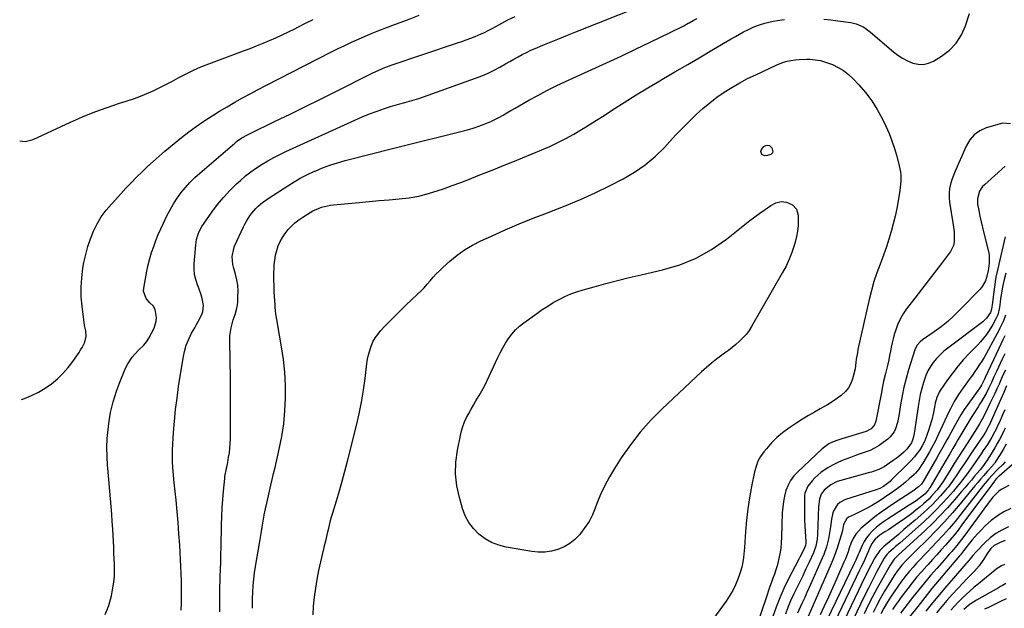
# Model space of a CAD drawing. Units: inches. Extents: x 1830934 to 1836299, y 415778 to 421080.
# Drawn here: x 1830960 to 1831557, y 417130 to 417486 of the extents above; entities that cross this region are included whole.
import ezdxf

# ---------------------------------------------------------------- set-up
doc = ezdxf.new("R2010")
doc.units = ezdxf.units.IN
doc.header["$MEASUREMENT"] = 0
doc.layers.add('7', color=7, linetype='Continuous')
doc.layers.add('8', color=7, linetype='Continuous')

msp = doc.modelspace()

# ---------------------------------------------------------------- linework, layer by layer
at = {"layer": '7', "color": 18}
for points in [[(1831058.32, 417129.17, 1732), (1831058.35, 417133.55, 1732), (1831058.42, 417137.93, 1732), (1831058.46, 417142.32, 1732), (1831058.43, 417146.7, 1732), (1831058.29, 417151.08, 1732), (1831058.1, 417155.46, 1732), (1831057.35, 417168.48, 1732), (1831056.91, 417175.29, 1732), (1831056.41, 417182.1, 1732), (1831055.81, 417188.9, 1732), (1831055.15, 417195.7, 1732), (1831054.06, 417206.25, 1732), (1831053.57, 417210.8, 1732), (1831053.12, 417215.36, 1732), (1831052.92, 417218.94, 1732), (1831052.88, 417220.74, 1732), (1831052.92, 417224.32, 1732), (1831053, 417226.12, 1732), (1831053.66, 417236.53, 1732), (1831054.19, 417243.51, 1732), (1831054.86, 417250.49, 1732), (1831055.71, 417257.44, 1732), (1831056.69, 417264.38, 1732), (1831059.37, 417281.57, 1732), (1831060.2, 417285.51, 1732), (1831061.29, 417289.35, 1732), (1831062.79, 417293.06, 1732), (1831064.56, 417296.68, 1732), (1831066.4, 417299.99, 1732), (1831067.44, 417301.88, 1732), (1831068.49, 417303.78, 1732), (1831070.55, 417307.57, 1732), (1831071.33, 417309.5, 1732), (1831071.84, 417313.5, 1732), (1831071, 417317.73, 1732), (1831070.37, 417319.82, 1732), (1831068.9, 417323.93, 1732), (1831068.08, 417325.98, 1732), (1831067.09, 417329.07, 1732), (1831066.39, 417332.2, 1732), (1831066.12, 417335.4, 1732), (1831066.15, 417338.64, 1732), (1831067.01, 417350.08, 1732), (1831067.22, 417351.76, 1732), (1831067.52, 417353.42, 1732), (1831068.53, 417356.64, 1732), (1831069.22, 417358.19, 1732), (1831070.82, 417361.16, 1732), (1831071.75, 417362.59, 1732), (1831076.84, 417369.86, 1732), (1831080.26, 417374.41, 1732), (1831083.86, 417378.8, 1732), (1831087.73, 417382.94, 1732), (1831091.8, 417386.91, 1732), (1831094.16, 417389.07, 1732), (1831097.26, 417391.75, 1732), (1831100.45, 417394.3, 1732), (1831103.78, 417396.67, 1732), (1831107.21, 417398.91, 1732), (1831110.75, 417400.98, 1732), (1831114.33, 417402.97, 1732), (1831117.98, 417404.82, 1732), (1831121.68, 417406.59, 1732), (1831163.27, 417425.51, 1732), (1831167.73, 417427.44, 1732), (1831172.23, 417429.28, 1732), (1831176.79, 417430.96, 1732), (1831181.39, 417432.54, 1732), (1831185, 417433.72, 1732), (1831187.83, 417434.61, 1732), (1831190.67, 417435.47, 1732), (1831193.53, 417436.29, 1732), (1831196.39, 417437.07, 1732), (1831199.25, 417437.86, 1732), (1831202.09, 417438.7, 1732), (1831204.91, 417439.62, 1732), (1831207.71, 417440.59, 1732), (1831238.55, 417451.7, 1732), (1831241.78, 417452.96, 1732), (1831244.96, 417454.34, 1732), (1831248.07, 417455.87, 1732), (1831251.13, 417457.52, 1732), (1831254.65, 417459.53, 1732), (1831257.16, 417460.97, 1732), (1831259.68, 417462.41, 1732), (1831262.19, 417463.84, 1732), (1831264.73, 417465.23, 1732), (1831267.31, 417466.54, 1732), (1831269.93, 417467.76, 1732), (1831272.59, 417468.91, 1732), (1831277.21, 417470.8, 1732), (1831282.2, 417472.83, 1732), (1831287.2, 417474.86, 1732), (1831292.2, 417476.87, 1732), (1831297.21, 417478.87, 1732), (1831336.31, 417494.44, 1732)], [(1830960.47, 417412.96, 1726), (1830963.74, 417412.65, 1726), (1830968.57, 417413.92, 1726), (1830991.24, 417424.38, 1726), (1830998.53, 417427.57, 1726), (1831005.9, 417430.56, 1726), (1831013.38, 417433.26, 1726), (1831020.93, 417435.76, 1726), (1831024.99, 417437.02, 1726), (1831030.51, 417438.89, 1726), (1831035.95, 417440.95, 1726), (1831041.28, 417443.29, 1726), (1831046.53, 417445.83, 1726), (1831052.52, 417448.92, 1726), (1831056.9, 417451.23, 1726), (1831061.23, 417453.61, 1726), (1831065.62, 417455.86, 1726), (1831070.17, 417457.76, 1726), (1831096.04, 417467.37, 1726), (1831099.99, 417468.87, 1726), (1831103.92, 417470.41, 1726), (1831107.83, 417472.02, 1726), (1831111.72, 417473.67, 1726), (1831115.57, 417475.38, 1726), (1831119.41, 417477.14, 1726), (1831123.22, 417478.97, 1726), (1831127, 417480.85, 1726), (1831128.81, 417481.76, 1726), (1831133.48, 417484.11, 1726), (1831138.17, 417486.45, 1726)], [(1830961.62, 417256.5, 1728), (1830963.36, 417257.15, 1728), (1830967.68, 417258.97, 1728), (1830971.86, 417261.04, 1728), (1830975.85, 417263.47, 1728), (1830979.7, 417266.14, 1728), (1830983.29, 417269.15, 1728), (1830986.67, 417272.37, 1728), (1830989.74, 417275.88, 1728), (1830992.6, 417279.59, 1728), (1830996.39, 417285.02, 1728), (1830997.37, 417286.53, 1728), (1830998.28, 417288.07, 1728), (1830999.82, 417291.32, 1728), (1831000.66, 417294.7, 1728), (1831000.44, 417298.01, 1728), (1830999.77, 417301.36, 1728), (1830999.5, 417303.06, 1728), (1830999.26, 417304.75, 1728), (1830998.2, 417312.92, 1728), (1830997.72, 417318.69, 1728), (1830997.59, 417324.46, 1728), (1830998, 417330.21, 1728), (1830998.76, 417335.95, 1728), (1830999.39, 417339.4, 1728), (1831000.44, 417344.25, 1728), (1831001.72, 417349.04, 1728), (1831003.33, 417353.73, 1728), (1831005.16, 417358.35, 1728), (1831007.38, 417362.78, 1728), (1831009.87, 417367.03, 1728), (1831012.77, 417371.01, 1728), (1831015.95, 417374.81, 1728), (1831021.62, 417380.93, 1728), (1831024.8, 417384.32, 1728), (1831028.01, 417387.67, 1728), (1831031.28, 417390.97, 1728), (1831034.58, 417394.24, 1728), (1831037.94, 417397.45, 1728), (1831041.34, 417400.6, 1728), (1831044.82, 417403.68, 1728), (1831048.35, 417406.7, 1728), (1831054.07, 417411.5, 1728), (1831058.43, 417415.03, 1728), (1831062.86, 417418.46, 1728), (1831067.4, 417421.74, 1728), (1831072.03, 417424.91, 1728), (1831072.48, 417425.22, 1728), (1831076.96, 417428.11, 1728), (1831081.48, 417430.95, 1728), (1831086.06, 417433.68, 1728), (1831090.69, 417436.35, 1728), (1831095.35, 417438.94, 1728), (1831100.04, 417441.49, 1728), (1831104.76, 417443.98, 1728), (1831109.5, 417446.44, 1728), (1831149.28, 417466.75, 1728), (1831153.31, 417468.77, 1728), (1831157.35, 417470.75, 1728), (1831161.42, 417472.66, 1728), (1831165.51, 417474.54, 1728), (1831169.64, 417476.35, 1728), (1831173.78, 417478.1, 1728), (1831177.96, 417479.76, 1728), (1831182.17, 417481.36, 1728), (1831188.01, 417483.52, 1728), (1831195.14, 417486.2, 1728), (1831202.25, 417488.94, 1728)], [(1831081.65, 417128.2, 1734), (1831081.59, 417130.77, 1734), (1831081.56, 417134.41, 1734), (1831081.55, 417137.44, 1734), (1831081.57, 417140.46, 1734), (1831081.64, 417143.48, 1734), (1831081.74, 417146.5, 1734), (1831081.86, 417149.37, 1734), (1831082.02, 417153.83, 1734), (1831082.17, 417158.29, 1734), (1831082.29, 417162.75, 1734), (1831082.4, 417167.21, 1734), (1831082.67, 417180.72, 1734), (1831082.83, 417185.83, 1734), (1831083.07, 417190.94, 1734), (1831083.42, 417196.03, 1734), (1831083.84, 417201.13, 1734), (1831084.57, 417208.85, 1734), (1831084.72, 417210.08, 1734), (1831085.66, 417214.92, 1734), (1831086.4, 417218.54, 1734), (1831086.96, 417221.6, 1734), (1831087.39, 417224.35, 1734), (1831087.72, 417227.11, 1734), (1831087.92, 417229.88, 1734), (1831088.02, 417232.66, 1734), (1831088.14, 417244.45, 1734), (1831088.19, 417253.13, 1734), (1831088.19, 417261.81, 1734), (1831088.1, 417270.5, 1734), (1831087.97, 417279.18, 1734), (1831087.68, 417293.38, 1734), (1831087.71, 417295.03, 1734), (1831088.42, 417299.91, 1734), (1831089.8, 417304.68, 1734), (1831090.93, 417308.01, 1734), (1831091.95, 417311.79, 1734), (1831092.25, 417313.71, 1734), (1831092.45, 417315.66, 1734), (1831092.63, 417318.71, 1734), (1831092.66, 417322.18, 1734), (1831092.45, 417325.63, 1734), (1831091.88, 417329.03, 1734), (1831091.07, 417332.4, 1734), (1831089.84, 417336.55, 1734), (1831089.45, 417338.15, 1734), (1831089.06, 417343.03, 1734), (1831090.01, 417347.81, 1734), (1831090.61, 417349.34, 1734), (1831095.96, 417360.93, 1734), (1831096.82, 417362.68, 1734), (1831097.74, 417364.4, 1734), (1831099.8, 417367.7, 1734), (1831100.99, 417369.32, 1734), (1831103.47, 417372.16, 1734), (1831104.82, 417373.47, 1734), (1831107.73, 417375.89, 1734), (1831109.26, 417377.01, 1734), (1831110.82, 417378.08, 1734), (1831122.83, 417385.88, 1734), (1831126.72, 417388.28, 1734), (1831130.68, 417390.55, 1734), (1831134.75, 417392.62, 1734), (1831138.88, 417394.57, 1734), (1831139.33, 417394.76, 1734), (1831143.78, 417396.6, 1734), (1831148.28, 417398.28, 1734), (1831152.86, 417399.73, 1734), (1831157.49, 417401.04, 1734), (1831186.95, 417408.55, 1734), (1831193.44, 417410.2, 1734), (1831199.93, 417411.84, 1734), (1831206.43, 417413.46, 1734), (1831212.93, 417415.07, 1734), (1831228.25, 417418.85, 1734), (1831231.65, 417419.76, 1734), (1831235.02, 417420.75, 1734), (1831238.36, 417421.88, 1734), (1831241.66, 417423.1, 1734), (1831245.59, 417424.71, 1734), (1831248.13, 417425.87, 1734), (1831250.61, 417427.15, 1734), (1831253.06, 417428.52, 1734), (1831255.47, 417429.94, 1734), (1831257.89, 417431.35, 1734), (1831260.32, 417432.75, 1734), (1831262.75, 417434.15, 1734), (1831268.7, 417437.53, 1734), (1831274.15, 417440.53, 1734), (1831279.65, 417443.43, 1734), (1831285.22, 417446.19, 1734), (1831290.85, 417448.85, 1734), (1831306.78, 417456.12, 1734), (1831315.66, 417460.2, 1734), (1831324.52, 417464.32, 1734), (1831333.35, 417468.5, 1734), (1831342.17, 417472.71, 1734), (1831354.27, 417478.54, 1734), (1831357.02, 417479.88, 1734), (1831359.75, 417481.26, 1734), (1831362.46, 417482.67, 1734), (1831365.16, 417484.11, 1734), (1831365.69, 417484.4, 1734), (1831368.12, 417485.71, 1734), (1831370.55, 417486.99, 1734)], [(1831101.45, 417130.26, 1736), (1831101.35, 417134.27, 1736), (1831101.4, 417136.27, 1736), (1831101.6, 417140.08, 1736), (1831101.86, 417143.99, 1736), (1831102.21, 417147.89, 1736), (1831102.7, 417151.77, 1736), (1831103.27, 417155.64, 1736), (1831105.97, 417171.9, 1736), (1831106.59, 417175.59, 1736), (1831107.23, 417179.27, 1736), (1831107.88, 417182.94, 1736), (1831108.55, 417186.62, 1736), (1831108.57, 417186.72, 1736), (1831109.27, 417190.34, 1736), (1831110, 417193.94, 1736), (1831110.8, 417197.53, 1736), (1831111.64, 417201.11, 1736), (1831112.5, 417204.69, 1736), (1831113.35, 417208.26, 1736), (1831114.2, 417211.84, 1736), (1831115.04, 417215.42, 1736), (1831117.65, 417226.57, 1736), (1831119.18, 417234.22, 1736), (1831120.37, 417241.9, 1736), (1831121.07, 417249.65, 1736), (1831121.43, 417257.44, 1736), (1831121.32, 417265.25, 1736), (1831120.92, 417273.03, 1736), (1831120.08, 417280.77, 1736), (1831118.95, 417288.5, 1736), (1831116.5, 417302.46, 1736), (1831116.26, 417303.86, 1736), (1831115.62, 417308.09, 1736), (1831115.16, 417312.33, 1736), (1831115.05, 417313.75, 1736), (1831114.59, 417321.65, 1736), (1831114.43, 417325.36, 1736), (1831114.35, 417329.06, 1736), (1831114.39, 417332.77, 1736), (1831114.51, 417336.48, 1736), (1831114.58, 417338, 1736), (1831114.86, 417340.92, 1736), (1831115.32, 417343.8, 1736), (1831116.06, 417346.63, 1736), (1831116.97, 417349.41, 1736), (1831118.17, 417352.09, 1736), (1831119.53, 417354.65, 1736), (1831121.16, 417357.05, 1736), (1831122.97, 417359.34, 1736), (1831125, 417361.45, 1736), (1831127.13, 417363.44, 1736), (1831129.43, 417365.23, 1736), (1831131.84, 417366.9, 1736), (1831136.23, 417369.67, 1736), (1831137.87, 417370.62, 1736), (1831141.3, 417372.19, 1736), (1831143.08, 417372.83, 1736), (1831146.75, 417373.76, 1736), (1831148.62, 417374.07, 1736), (1831150.5, 417374.31, 1736), (1831165.91, 417375.77, 1736), (1831171.97, 417376.33, 1736), (1831178.04, 417376.87, 1736), (1831184.11, 417377.38, 1736), (1831190.18, 417377.87, 1736), (1831196.21, 417378.58, 1736), (1831202.17, 417379.6, 1736), (1831208.03, 417381.09, 1736), (1831213.82, 417382.88, 1736), (1831217.05, 417384.03, 1736), (1831222.34, 417385.93, 1736), (1831227.61, 417387.89, 1736), (1831232.86, 417389.9, 1736), (1831238.09, 417391.97, 1736), (1831243.3, 417394.07, 1736), (1831248.52, 417396.17, 1736), (1831253.73, 417398.28, 1736), (1831258.94, 417400.4, 1736), (1831276.48, 417407.54, 1736), (1831281.44, 417409.68, 1736), (1831286.34, 417411.96, 1736), (1831291.13, 417414.44, 1736), (1831295.87, 417417.05, 1736), (1831300.53, 417419.8, 1736), (1831305.16, 417422.61, 1736), (1831309.74, 417425.48, 1736), (1831314.29, 417428.41, 1736), (1831319.35, 417431.71, 1736), (1831326.44, 417436.27, 1736), (1831333.59, 417440.75, 1736), (1831340.8, 417445.11, 1736), (1831348.06, 417449.4, 1736), (1831349.25, 417450.09, 1736), (1831357.09, 417454.66, 1736), (1831364.92, 417459.23, 1736), (1831372.74, 417463.83, 1736), (1831380.55, 417468.45, 1736), (1831391.25, 417474.78, 1736), (1831393.72, 417476.21, 1736), (1831396.22, 417477.59, 1736), (1831398.74, 417478.91, 1736), (1831401.29, 417480.2, 1736), (1831404.07, 417481.47, 1736), (1831406.51, 417482.48, 1736), (1831409, 417483.36, 1736), (1831411.52, 417484.15, 1736), (1831414.08, 417484.81, 1736), (1831416.66, 417485.39, 1736), (1831419.26, 417485.84, 1736), (1831421.88, 417486.21, 1736), (1831423.46, 417486.39, 1736)], [(1831447.35, 417486.67, 1736), (1831451.58, 417486.24, 1736), (1831455.81, 417485.69, 1736), (1831463.71, 417484.5, 1736), (1831466.91, 417483.75, 1736), (1831471.4, 417481.7, 1736), (1831475.44, 417478.84, 1736), (1831489.37, 417466.91, 1736), (1831492.09, 417464.82, 1736), (1831494.94, 417462.95, 1736), (1831497.97, 417461.41, 1736), (1831501.13, 417460.07, 1736), (1831504.33, 417459.39, 1736), (1831507.49, 417459.27, 1736), (1831510.56, 417459.99, 1736), (1831513.58, 417461.27, 1736), (1831518.45, 417464.18, 1736), (1831523.29, 417467.85, 1736), (1831527.46, 417472.06, 1736), (1831530.6, 417477.08, 1736), (1831533.06, 417482.64, 1736), (1831535.42, 417490.13, 1736)], [(1831138.06, 417126.24, 1738), (1831138.37, 417131.63, 1738), (1831138.88, 417137.01, 1738), (1831139.65, 417142.38, 1738), (1831140.53, 417147.72, 1738), (1831141.58, 417153.04, 1738), (1831142.74, 417158.33, 1738), (1831145.42, 417169.67, 1738), (1831145.96, 417171.96, 1738), (1831147.02, 417176.54, 1738), (1831147.55, 417178.83, 1738), (1831148.68, 417183.4, 1738), (1831149.31, 417185.66, 1738), (1831149.97, 417187.92, 1738), (1831152.22, 417195.32, 1738), (1831153.99, 417201.28, 1738), (1831155.69, 417207.26, 1738), (1831157.31, 417213.26, 1738), (1831158.88, 417219.28, 1738), (1831164.29, 417240.82, 1738), (1831165.93, 417247.89, 1738), (1831167.39, 417254.99, 1738), (1831168.58, 417262.14, 1738), (1831169.6, 417269.33, 1738), (1831170.69, 417278.29, 1738), (1831171.12, 417280.99, 1738), (1831171.67, 417283.67, 1738), (1831172.4, 417286.3, 1738), (1831173.26, 417288.91, 1738), (1831174.35, 417291.4, 1738), (1831175.63, 417293.78, 1738), (1831177.19, 417295.98, 1738), (1831178.93, 417298.07, 1738), (1831181.41, 417300.7, 1738), (1831184.56, 417303.99, 1738), (1831187.75, 417307.24, 1738), (1831191, 417310.43, 1738), (1831194.29, 417313.58, 1738), (1831201.35, 417320.24, 1738), (1831203.34, 417322.18, 1738), (1831205.27, 417324.17, 1738), (1831207.12, 417326.24, 1738), (1831208.92, 417328.35, 1738), (1831210.73, 417330.46, 1738), (1831212.6, 417332.5, 1738), (1831214.56, 417334.46, 1738), (1831216.59, 417336.36, 1738), (1831220.9, 417340.23, 1738), (1831225.27, 417343.8, 1738), (1831229.83, 417347.08, 1738), (1831234.66, 417349.95, 1738), (1831239.68, 417352.53, 1738), (1831246.04, 417355.45, 1738), (1831254.42, 417359.18, 1738), (1831262.86, 417362.78, 1738), (1831271.37, 417366.19, 1738), (1831279.94, 417369.48, 1738), (1831281.42, 417370.02, 1738), (1831290.7, 417373.65, 1738), (1831299.88, 417377.49, 1738), (1831308.92, 417381.65, 1738), (1831317.87, 417386.02, 1738), (1831325.79, 417390.06, 1738), (1831332.63, 417394.03, 1738), (1831339.12, 417398.45, 1738), (1831345.11, 417403.54, 1738), (1831350.76, 417409.08, 1738), (1831353.89, 417412.5, 1738), (1831357.75, 417416.63, 1738), (1831361.66, 417420.71, 1738), (1831365.66, 417424.71, 1738), (1831369.71, 417428.66, 1738), (1831369.99, 417428.94, 1738), (1831374.03, 417432.59, 1738), (1831378.2, 417436.08, 1738), (1831382.55, 417439.34, 1738), (1831387.02, 417442.45, 1738), (1831391.65, 417445.33, 1738), (1831396.35, 417448.08, 1738), (1831401.16, 417450.62, 1738), (1831406.05, 417453.03, 1738), (1831418.42, 417458.78, 1738), (1831422.88, 417460.52, 1738), (1831425.18, 417461.16, 1738), (1831429.9, 417462.04, 1738), (1831432.28, 417462.3, 1738), (1831437.08, 417462.38, 1738), (1831438.79, 417462.32, 1738), (1831442.01, 417462.02, 1738), (1831445.19, 417461.51, 1738)], [(1831445.19, 417461.51, 1738), (1831448.3, 417460.66, 1738), (1831451.35, 417459.59, 1738), (1831452.52, 417459.11, 1738), (1831455.98, 417457.42, 1738), (1831459.26, 417455.46, 1738), (1831462.26, 417453.1, 1738), (1831465.08, 417450.48, 1738), (1831468.38, 417446.98, 1738), (1831472.47, 417442.22, 1738), (1831476.24, 417437.26, 1738), (1831479.54, 417431.96, 1738), (1831482.52, 417426.45, 1738), (1831484.74, 417421.87, 1738), (1831486.73, 417417.43, 1738), (1831488.54, 417412.93, 1738), (1831490.09, 417408.33, 1738), (1831491.46, 417403.66, 1738), (1831492.98, 417397.86, 1738), (1831493.68, 417394.2, 1738), (1831493.83, 417392.34, 1738), (1831493.82, 417388.6, 1738), (1831493.7, 417386.73, 1738), (1831493.24, 417383.02, 1738), (1831492.23, 417376.77, 1738), (1831491.38, 417372.06, 1738), (1831490.42, 417367.37, 1738), (1831489.29, 417362.73, 1738), (1831488.05, 417358.11, 1738), (1831486.66, 417353.52, 1738), (1831485.18, 417348.97, 1738), (1831483.58, 417344.46, 1738), (1831481.9, 417339.98, 1738), (1831481.31, 417338.47, 1738), (1831479.39, 417333.21, 1738), (1831477.63, 417327.91, 1738), (1831476.12, 417322.53, 1738), (1831474.77, 417317.1, 1738), (1831467.96, 417286.71, 1738), (1831467.56, 417284.78, 1738), (1831466.95, 417280.89, 1738), (1831466.73, 417278.93, 1738), (1831466.18, 417275.03, 1738), (1831465.28, 417271.21, 1738), (1831464.67, 417269.07, 1738), (1831463.58, 417266.27, 1738), (1831462.18, 417263.68, 1738), (1831460.31, 417261.4, 1738), (1831457.72, 417258.99, 1738), (1831455.04, 417256.98, 1738), (1831452.29, 417255.08, 1738), (1831449.44, 417253.33, 1738), (1831446.53, 417251.67, 1738), (1831445.15, 417250.93, 1738), (1831441.53, 417248.93, 1738), (1831437.95, 417246.86, 1738), (1831434.43, 417244.69, 1738), (1831430.95, 417242.45, 1738), (1831426.07, 417239.21, 1738), (1831422.34, 417236.47, 1738), (1831418.8, 417233.52, 1738), (1831415.55, 417230.26, 1738), (1831412.49, 417226.79, 1738), (1831410.94, 417224.86, 1738), (1831409.03, 417222.09, 1738), (1831407.41, 417219.18, 1738), (1831406.22, 417216.07, 1738), (1831405.31, 417212.82, 1738), (1831403.52, 417203.89, 1738), (1831402.29, 417197.15, 1738), (1831401.24, 417190.39, 1738), (1831400.46, 417183.58, 1738), (1831399.84, 417176.76, 1738), (1831399.16, 417167.05, 1738), (1831398.81, 417163.08, 1738), (1831398.59, 417161.1, 1738), (1831398, 417157.16, 1738), (1831397.58, 417155.22, 1738), (1831396.43, 417151.42, 1738), (1831395.19, 417147.97, 1738), (1831393.74, 417144.45, 1738), (1831392.1, 417141.03, 1738), (1831390.18, 417137.76, 1738), (1831388.07, 417134.59, 1738), (1831378.21, 417121.12, 1738)], [(1831560.37, 417423.4, 1736), (1831555.69, 417423.61, 1736), (1831553.33, 417423.15, 1736), (1831545.57, 417420.81, 1736), (1831541.66, 417419.02, 1736), (1831538.25, 417416.69, 1736), (1831535.58, 417413.53, 1736), (1831533.4, 417409.83, 1736), (1831531.84, 417406.08, 1736), (1831530.86, 417403.78, 1736), (1831529.85, 417401.49, 1736), (1831528.8, 417399.22, 1736), (1831527.72, 417396.96, 1736), (1831526.69, 417394.68, 1736), (1831524.91, 417390.02, 1736), (1831524.16, 417387.64, 1736), (1831523.4, 417384.26, 1736), (1831523.06, 417381.5, 1736), (1831523.08, 417378.73, 1736), (1831523.35, 417375.94, 1736), (1831525.57, 417362.26, 1736), (1831526.11, 417358, 1736), (1831526.27, 417355.86, 1736), (1831526.21, 417351.64, 1736), (1831525.78, 417349.65, 1736), (1831523.87, 417346, 1736), (1831518.46, 417338.89, 1736), (1831514.44, 417333.64, 1736), (1831510.42, 417328.38, 1736), (1831506.39, 417323.13, 1736), (1831502.36, 417317.89, 1736), (1831497.4, 417311.47, 1736), (1831495.27, 417308.36, 1736), (1831493.39, 417305.12, 1736), (1831491.88, 417301.69, 1736), (1831490.62, 417298.14, 1736), (1831489.95, 417295.85, 1736), (1831489.26, 417293.34, 1736), (1831488.63, 417290.81, 1736), (1831488.08, 417288.26, 1736), (1831487.58, 417285.7, 1736), (1831487.1, 417283.13, 1736), (1831486.58, 417280.57, 1736), (1831486, 417278.03, 1736), (1831485.38, 417275.49, 1736), (1831484.58, 417272.35, 1736), (1831483.48, 417267.65, 1736), (1831482.86, 417264.5, 1736), (1831481.93, 417259.76, 1736), (1831478.7, 417243.36, 1736), (1831477.97, 417241.29, 1736), (1831475.84, 417238.77, 1736), (1831472.93, 417237.23, 1736), (1831458.21, 417232.82, 1736), (1831455.83, 417232.04, 1736), (1831453.01, 417230.93, 1736), (1831450.33, 417229.65, 1736), (1831446.3, 417226.8, 1736), (1831431.45, 417212.87, 1736), (1831429.16, 417210.35, 1736), (1831427.16, 417207.65, 1736), (1831425.61, 417204.67, 1736), (1831424.36, 417201.51, 1736), (1831423.48, 417198.17, 1736), (1831422.79, 417194.81, 1736), (1831422.37, 417191.4, 1736), (1831422.13, 417187.96, 1736), (1831421.72, 417173.32, 1736), (1831421.52, 417169.96, 1736), (1831421.18, 417166.61, 1736), (1831420.64, 417163.3, 1736), (1831419.61, 417158.59, 1736), (1831418.94, 417156.03, 1736), (1831418.2, 417153.48, 1736), (1831417.37, 417150.97, 1736), (1831416.47, 417148.48, 1736), (1831415.54, 417145.99, 1736), (1831414.63, 417143.5, 1736), (1831413.75, 417141, 1736), (1831412.89, 417138.49, 1736), (1831404.88, 417114.68, 1736)], [(1831557.12, 417397.66, 1734), (1831544.52, 417386.5, 1734), (1831543.37, 417385.32, 1734), (1831541.55, 417382.62, 1734), (1831540.21, 417377.91, 1734), (1831540.21, 417376.28, 1734), (1831540.38, 417374.64, 1734), (1831541.07, 417370.97, 1734), (1831541.75, 417367.5, 1734), (1831542.47, 417364.03, 1734), (1831543.27, 417360.57, 1734), (1831544.11, 417357.13, 1734), (1831547.1, 417345.37, 1734), (1831547.4, 417343.8, 1734), (1831547.41, 417339.02, 1734), (1831546.9, 417335.82, 1734), (1831546.67, 417334.67, 1734), (1831545.67, 417330.28, 1734), (1831545.05, 417328.35, 1734), (1831543.16, 417324.87, 1734), (1831541.88, 417323.31, 1734), (1831529.91, 417310.95, 1734), (1831526.17, 417307.32, 1734), (1831522.31, 417303.84, 1734), (1831518.24, 417300.59, 1734), (1831514.05, 417297.5, 1734), (1831507.07, 417292.67, 1734), (1831505.55, 417291.45, 1734), (1831503.64, 417289.23, 1734), (1831502.38, 417286.62, 1734), (1831498.59, 417274.54, 1734), (1831497.08, 417269.32, 1734), (1831495.73, 417264.06, 1734), (1831494.63, 417258.74, 1734), (1831493.69, 417253.39, 1734), (1831492.66, 417246.59, 1734), (1831492.3, 417244.63, 1734), (1831491.86, 417242.68, 1734), (1831490.65, 417238.87, 1734), (1831489.8, 417237.1, 1734), (1831487.5, 417234, 1734), (1831486.06, 417232.67, 1734), (1831483.27, 417230.52, 1734), (1831480.7, 417228.74, 1734), (1831478.04, 417227.14, 1734), (1831475.23, 417225.81, 1734), (1831472.32, 417224.67, 1734), (1831469.35, 417223.65, 1734), (1831466.39, 417222.6, 1734), (1831463.44, 417221.51, 1734), (1831460.5, 417220.4, 1734), (1831458.42, 417219.59, 1734), (1831455.4, 417218.28, 1734), (1831452.46, 417216.84, 1734), (1831449.64, 417215.17, 1734), (1831446.89, 417213.37, 1734), (1831445.56, 417212.42, 1734), (1831441.79, 417209.26, 1734), (1831440.12, 417207.45, 1734), (1831437.5, 417204.08, 1734), (1831435.76, 417199.88, 1734), (1831435.6, 417198.34, 1734), (1831435.58, 417190.94, 1734), (1831435.6, 417187.37, 1734), (1831435.67, 417183.8, 1734), (1831435.8, 417180.23, 1734), (1831435.97, 417176.67, 1734), (1831436.33, 417170.48, 1734), (1831436.33, 417169.54, 1734), (1831436.09, 417168.16, 1734), (1831435.6, 417166.84, 1734), (1831434.12, 417163.79, 1734), (1831432.83, 417161.2, 1734), (1831432.16, 417159.92, 1734), (1831425.75, 417147.6, 1734), (1831423.1, 417142.17, 1734), (1831420.63, 417136.65, 1734), (1831418.45, 417131.03, 1734), (1831416.45, 417125.32, 1734)], [(1831556.96, 417354.91, 1732), (1831553.21, 417338.52, 1732), (1831552.95, 417337.38, 1732), (1831552.14, 417333.96, 1732), (1831551.46, 417330.52, 1732), (1831551.29, 417329.36, 1732), (1831549.63, 417317.13, 1732), (1831549.39, 417315.24, 1732), (1831548.83, 417311.15, 1732), (1831548.1, 417309.28, 1732), (1831545.76, 417305.69, 1732), (1831543.46, 417303.47, 1732), (1831522.38, 417287.71, 1732), (1831519.97, 417285.75, 1732), (1831517.67, 417283.67, 1732), (1831515.56, 417281.41, 1732), (1831513.56, 417279.02, 1732), (1831511.8, 417276.47, 1732), (1831510.24, 417273.81, 1732), (1831508.99, 417271, 1732), (1831507.57, 417266.89, 1732), (1831506.58, 417263.29, 1732), (1831505.69, 417259.65, 1732), (1831504.97, 417255.99, 1732), (1831504.37, 417252.29, 1732), (1831502.25, 417237.27, 1732), (1831502.06, 417236.09, 1732), (1831501.21, 417232.6, 1732), (1831500.4, 417230.36, 1732), (1831497.52, 417226.47, 1732), (1831495.71, 417224.76, 1732), (1831492.61, 417222.06, 1732), (1831490.97, 417220.81, 1732), (1831489.29, 417219.62, 1732), (1831483.72, 417215.87, 1732), (1831480.59, 417214.19, 1732), (1831477.21, 417213.01, 1732), (1831476.07, 417212.67, 1732), (1831474.92, 417212.35, 1732), (1831457.48, 417207.58, 1732), (1831455.39, 417206.87, 1732), (1831451.49, 417204.9, 1732), (1831449.67, 417203.64, 1732), (1831447.49, 417201.75, 1732), (1831445.73, 417199.29, 1732), (1831444.64, 417196.38, 1732), (1831443.96, 417191.75, 1732), (1831443.48, 417174.91, 1732), (1831443.27, 417172.04, 1732), (1831442.44, 417167.81, 1732), (1831440.97, 417163.76, 1732), (1831438.38, 417158.18, 1732), (1831436.47, 417154.09, 1732), (1831434.53, 417150.01, 1732), (1831432.56, 417145.94, 1732), (1831430.56, 417141.89, 1732), (1831428.94, 417138.63, 1732), (1831427.13, 417134.74, 1732), (1831425.45, 417130.8, 1732), (1831423.98, 417126.78, 1732)], [(1831557.31, 417307.64, 1728), (1831556.04, 417304.18, 1728), (1831553.9, 417299.69, 1728), (1831552.97, 417297.84, 1728), (1831551.03, 417294.19, 1728), (1831545.55, 417284.19, 1728), (1831544.28, 417281.98, 1728), (1831542.97, 417279.79, 1728), (1831541.59, 417277.65, 1728), (1831540.16, 417275.54, 1728), (1831538.69, 417273.45, 1728), (1831537.21, 417271.37, 1728), (1831535.72, 417269.29, 1728), (1831534.23, 417267.22, 1728), (1831531.6, 417263.6, 1728), (1831528.82, 417259.53, 1728), (1831526.26, 417255.31, 1728), (1831523.93, 417250.96, 1728), (1831522.83, 417248.75, 1728), (1831521.78, 417246.51, 1728), (1831516.56, 417235.1, 1728), (1831514.71, 417231.25, 1728), (1831512.73, 417227.47, 1728), (1831511.31, 417225, 1728), (1831507.26, 417218.14, 1728), (1831506.69, 417217.22, 1728), (1831504.87, 417214.51, 1728), (1831502.76, 417212.04, 1728), (1831501.98, 417211.29, 1728), (1831498.98, 417208.6, 1728), (1831496.63, 417206.57, 1728), (1831494.25, 417204.6, 1728), (1831491.79, 417202.71, 1728), (1831488.25, 417200.15, 1728), (1831485.43, 417198.21, 1728), (1831482.58, 417196.32, 1728), (1831479.68, 417194.51, 1728), (1831476.75, 417192.74, 1728), (1831473.17, 417190.68, 1728), (1831470.78, 417189.39, 1728), (1831468.36, 417188.17, 1728), (1831465.91, 417187, 1728), (1831462.27, 417185.32, 1728), (1831461.12, 417184.57, 1728), (1831459.22, 417180.93, 1728), (1831458.52, 417177.43, 1728), (1831457.88, 417175.02, 1728), (1831456.56, 417170.59, 1728), (1831455.48, 417167.2, 1728), (1831454.32, 417163.84, 1728), (1831453.04, 417160.52, 1728), (1831451.69, 417157.23, 1728), (1831437.81, 417125.23, 1728)], [(1831556.93, 417295.14, 1726), (1831555.7, 417292.58, 1726), (1831554.49, 417290.02, 1726), (1831553.28, 417287.46, 1726), (1831545.01, 417269.83, 1726), (1831544.54, 417268.84, 1726), (1831543.61, 417266.85, 1726), (1831542.69, 417265.23, 1726), (1831542.02, 417264.18, 1726), (1831541.67, 417263.67, 1726), (1831534.42, 417253.5, 1726), (1831532.31, 417250.42, 1726), (1831530.28, 417247.29, 1726), (1831528.35, 417244.09, 1726), (1831526.5, 417240.84, 1726), (1831525.29, 417238.62, 1726), (1831522.92, 417234.28, 1726), (1831521.74, 417232.11, 1726), (1831519.36, 417227.77, 1726), (1831516.94, 417223.47, 1726), (1831515.71, 417221.32, 1726), (1831507.34, 417206.89, 1726), (1831506.33, 417205.37, 1726), (1831504.5, 417203.71, 1726), (1831501.12, 417201.2, 1726), (1831489.65, 417193.7, 1726), (1831485.77, 417191.07, 1726), (1831481.95, 417188.35, 1726), (1831478.22, 417185.52, 1726), (1831474.54, 417182.6, 1726), (1831469.79, 417178.69, 1726), (1831466.56, 417175.17, 1726), (1831464.94, 417172.4, 1726), (1831463.64, 417169.46, 1726), (1831462.68, 417166.68, 1726), (1831461.94, 417164.52, 1726), (1831460.31, 417160.26, 1726), (1831459.42, 417158.16, 1726), (1831454.89, 417147.85, 1726), (1831452.48, 417142.43, 1726), (1831450.04, 417137.03, 1726), (1831447.56, 417131.65, 1726), (1831445.04, 417126.29, 1726)], [(1831556.81, 417284.17, 1724), (1831555.27, 417280.92, 1724), (1831551.82, 417273.59, 1724), (1831551.03, 417271.92, 1724), (1831550.26, 417270.24, 1724), (1831548.73, 417266.87, 1724), (1831547.17, 417263.53, 1724), (1831545.47, 417260.24, 1724), (1831545.13, 417259.62, 1724), (1831542.96, 417255.78, 1724), (1831541.81, 417253.9, 1724), (1831540.64, 417252.03, 1724), (1831538.15, 417248.19, 1724), (1831536.88, 417246.21, 1724), (1831534.41, 417242.2, 1724), (1831532.01, 417238.16, 1724), (1831529.62, 417234.1, 1724), (1831528.43, 417232.07, 1724), (1831527.18, 417229.95, 1724), (1831525.36, 417226.86, 1724), (1831523.54, 417223.77, 1724), (1831521.72, 417220.69, 1724), (1831519.9, 417217.6, 1724), (1831511.38, 417203.18, 1724), (1831511.08, 417202.69, 1724), (1831510.6, 417201.97, 1724), (1831508.53, 417199.6, 1724), (1831506.82, 417198.06, 1724), (1831503.15, 417195.27, 1724), (1831501.04, 417193.87, 1724), (1831500.03, 417193.22, 1724), (1831499.01, 417192.57, 1724), (1831485.83, 417184.24, 1724), (1831483.45, 417182.63, 1724), (1831481.15, 417180.94, 1724), (1831478.94, 417179.11, 1724), (1831476.62, 417177, 1724), (1831474.77, 417175.01, 1724), (1831473.1, 417172.9, 1724), (1831471.68, 417170.61, 1724), (1831470.44, 417168.2, 1724), (1831468.58, 417163.98, 1724), (1831468.08, 417162.78, 1724), (1831466.6, 417159.48, 1724), (1831465.59, 417157.39, 1724), (1831446.01, 417116.88, 1724)], [(1831557.17, 417274.31, 1722), (1831555.93, 417271.63, 1722), (1831554.71, 417268.95, 1722), (1831553.36, 417265.9, 1722), (1831552.07, 417263.04, 1722), (1831550.76, 417260.18, 1722), (1831549.42, 417257.34, 1722), (1831548.06, 417254.51, 1722), (1831544.94, 417248.15, 1722), (1831543.08, 417244.57, 1722), (1831541.53, 417241.85, 1722), (1831539.66, 417238.83, 1722), (1831538.22, 417236.6, 1722), (1831533.99, 417230.03, 1722), (1831531.41, 417226, 1722), (1831528.83, 417221.96, 1722), (1831526.27, 417217.91, 1722), (1831523.72, 417213.86, 1722), (1831519.44, 417207.03, 1722), (1831517.5, 417204.1, 1722), (1831515.91, 417202.01, 1722), (1831515.34, 417201.34, 1722), (1831512.27, 417197.87, 1722), (1831510.79, 417196.33, 1722), (1831507.67, 417193.44, 1722), (1831505.69, 417191.74, 1722), (1831503.05, 417189.55, 1722), (1831500.36, 417187.42, 1722), (1831497.6, 417185.39, 1722), (1831494.79, 417183.42, 1722), (1831492.5, 417181.87, 1722), (1831490.46, 417180.5, 1722), (1831486.35, 417177.81, 1722), (1831484.29, 417176.48, 1722), (1831481.16, 417174.45, 1722), (1831478.4, 417172.17, 1722), (1831476.33, 417169.52, 1722), (1831474.89, 417166.45, 1722), (1831473.92, 417164.01, 1722), (1831472.38, 417160.4, 1722), (1831471.82, 417159.22, 1722), (1831469.92, 417155.39, 1722), (1831468.91, 417153.33, 1722), (1831466.91, 417149.2, 1722), (1831451.62, 417117.41, 1722)], [(1831556.79, 417250.39, 1718), (1831555.46, 417247.39, 1718), (1831553.53, 417242.94, 1718), (1831552.83, 417241.38, 1718), (1831551.37, 417238.27, 1718), (1831550.6, 417236.74, 1718), (1831548.95, 417233.74, 1718), (1831547.49, 417231.35, 1718), (1831546.29, 417229.44, 1718), (1831543.83, 417225.65, 1718), (1831542.57, 417223.77, 1718), (1831540.2, 417220.28, 1718), (1831538.98, 417218.52, 1718), (1831536.5, 417215.01, 1718), (1831533.96, 417211.54, 1718), (1831531.3, 417208.03, 1718), (1831529.94, 417206.3, 1718), (1831527.14, 417202.89, 1718), (1831525.71, 417201.21, 1718), (1831522.09, 417197.04, 1718), (1831518.77, 417193.36, 1718), (1831515.35, 417189.77, 1718), (1831511.8, 417186.32, 1718), (1831508.15, 417182.96, 1718), (1831493.21, 417169.72, 1718), (1831490.76, 417167.57, 1718), (1831489.52, 417166.51, 1718), (1831486.64, 417164.08, 1718), (1831485.46, 417162.89, 1718), (1831483.89, 417160.58, 1718), (1831479.25, 417152.09, 1718), (1831476.71, 417147.33, 1718), (1831474.22, 417142.55, 1718), (1831471.81, 417137.72, 1718), (1831469.46, 417132.87, 1718), (1831462.65, 417118.51, 1718)], [(1831557.07, 417239.25, 1716), (1831556.28, 417237.56, 1716), (1831555.01, 417234.97, 1716), (1831553.69, 417232.41, 1716), (1831552.27, 417229.9, 1716), (1831550.8, 417227.43, 1716), (1831546.5, 417220.51, 1716), (1831544.4, 417217.31, 1716), (1831542.07, 417214.31, 1716), (1831541.66, 417213.82, 1716), (1831538.57, 417210.14, 1716), (1831536.61, 417207.81, 1716), (1831534.65, 417205.49, 1716), (1831532.68, 417203.18, 1716), (1831530.7, 417200.87, 1716), (1831526.34, 417195.78, 1716), (1831522.1, 417191, 1716), (1831517.75, 417186.33, 1716), (1831513.24, 417181.82, 1716), (1831508.62, 417177.41, 1716), (1831492.51, 417162.55, 1716), (1831489.89, 417159.95, 1716), (1831487.8, 417156.95, 1716), (1831487.43, 417156.32, 1716), (1831482.39, 417147.49, 1716), (1831479.56, 417142.4, 1716), (1831476.82, 417137.28, 1716), (1831474.21, 417132.08, 1716), (1831471.68, 417126.85, 1716)], [(1831557.72, 417229.48, 1714), (1831555.92, 417226.32, 1714), (1831554.02, 417223.22, 1714), (1831551.03, 417218.59, 1714), (1831550.53, 417217.86, 1714), (1831548.84, 417215.78, 1714), (1831547.03, 417213.81, 1714), (1831546.44, 417213.14, 1714), (1831544.01, 417210.42, 1714), (1831542.21, 417208.39, 1714), (1831540.44, 417206.33, 1714), (1831538.68, 417204.26, 1714), (1831536.95, 417202.17, 1714), (1831529.85, 417193.53, 1714), (1831525.16, 417188.01, 1714), (1831520.36, 417182.59, 1714), (1831515.38, 417177.33, 1714), (1831510.28, 417172.18, 1714), (1831502.73, 417164.78, 1714), (1831501.33, 417163.4, 1714), (1831498.54, 417160.63, 1714), (1831497.16, 417159.24, 1714), (1831494.52, 417156.34, 1714), (1831491.65, 417152.66, 1714), (1831490.31, 417150.75, 1714), (1831487.75, 417146.84, 1714), (1831486.53, 417144.85, 1714), (1831484, 417140.56, 1714), (1831481.62, 417136.36, 1714), (1831479.32, 417132.12, 1714), (1831477.16, 417127.81, 1714)], [(1831557.14, 417218.92, 1712), (1831555.64, 417217.28, 1712), (1831552.49, 417214.19, 1712), (1831549.1, 417210.77, 1712), (1831546.93, 417208.39, 1712), (1831544.86, 417205.93, 1712), (1831543.86, 417204.68, 1712), (1831530.23, 417187.2, 1712), (1831526.74, 417182.87, 1712), (1831523.17, 417178.6, 1712), (1831519.46, 417174.45, 1712), (1831515.68, 417170.38, 1712), (1831512.48, 417167.05, 1712), (1831510.23, 417164.69, 1712), (1831507.97, 417162.34, 1712), (1831505.72, 417159.98, 1712), (1831503.46, 417157.61, 1712), (1831501.26, 417155.21, 1712), (1831499.11, 417152.76, 1712), (1831497.05, 417150.24, 1712), (1831495.05, 417147.66, 1712), (1831494.28, 417146.64, 1712), (1831492, 417143.49, 1712), (1831489.79, 417140.3, 1712), (1831487.67, 417137.05, 1712), (1831485.61, 417133.75, 1712), (1831483.66, 417130.39, 1712), (1831481.8, 417126.98, 1712)], [(1831559.27, 417204.56, 1708), (1831556.16, 417202.96, 1708), (1831554.67, 417202.04, 1708), (1831553.26, 417201.04, 1708), (1831550.72, 417198.71, 1708), (1831549.56, 417197.41, 1708), (1831547.35, 417194.73, 1708), (1831546.3, 417193.35, 1708), (1831532.02, 417173.78, 1708), (1831530.62, 417171.92, 1708), (1831527.74, 417168.26, 1708), (1831524.74, 417164.7, 1708), (1831523.22, 417162.94, 1708), (1831520.14, 417159.43, 1708), (1831515.65, 417154.36, 1708), (1831511.91, 417150.04, 1708), (1831508.21, 417145.68, 1708), (1831504.6, 417141.25, 1708), (1831501.04, 417136.77, 1708), (1831493.62, 417127.24, 1708)], [(1831560.52, 417190.72, 1706), (1831556.33, 417188.65, 1706), (1831552.33, 417186.28, 1706), (1831548.64, 417183.46, 1706), (1831545.15, 417180.34, 1706), (1831542.05, 417177.22, 1706), (1831540.3, 417175.4, 1706), (1831538.61, 417173.53, 1706), (1831537, 417171.59, 1706), (1831535.43, 417169.61, 1706), (1831533.31, 417166.8, 1706), (1831531.9, 417164.98, 1706), (1831529.94, 417162.61, 1706), (1831529.44, 417162.02, 1706), (1831521.53, 417152.72, 1706), (1831517.11, 417147.46, 1706), (1831512.72, 417142.17, 1706), (1831508.39, 417136.83, 1706), (1831504.1, 417131.46, 1706), (1831493.27, 417117.78, 1706)], [(1831559.03, 417179.45, 1704), (1831555.1, 417177.61, 1704), (1831551.36, 417175.47, 1704), (1831547.94, 417172.87, 1704), (1831544.71, 417169.96, 1704), (1831539.8, 417164.93, 1704), (1831539.2, 417164.29, 1704), (1831537.44, 417162.14, 1704), (1831535.94, 417160.26, 1704), (1831533.82, 417157.85, 1704), (1831533.3, 417157.24, 1704), (1831525.76, 417148.58, 1704), (1831521.49, 417143.62, 1704), (1831517.27, 417138.62, 1704), (1831513.1, 417133.57, 1704), (1831508.98, 417128.49, 1704)], [(1831556.98, 417171.24, 1702), (1831553.57, 417169.87, 1702), (1831550.36, 417168.23, 1702), (1831548.41, 417166.39, 1702), (1831546.75, 417164.21, 1702), (1831545.98, 417163.07, 1702), (1831543.95, 417159.78, 1702), (1831541.35, 417156.01, 1702), (1831538.32, 417152.58, 1702), (1831536.7, 417150.94, 1702), (1831533.49, 417147.63, 1702), (1831531.9, 417145.97, 1702), (1831528.37, 417142.26, 1702), (1831525.06, 417138.69, 1702), (1831521.81, 417135.07, 1702), (1831518.66, 417131.37, 1702), (1831515.57, 417127.62, 1702)], [(1831557.37, 417145.34, 1698), (1831555.52, 417144.12, 1698), (1831554.24, 417143.37, 1698), (1831553.6, 417143, 1698), (1831552.95, 417142.63, 1698), (1831539.69, 417135.18, 1698), (1831536.47, 417133.14, 1698), (1831534.95, 417131.99, 1698), (1831532.09, 417129.46, 1698)], [(1831557.59, 417136.09, 1696), (1831554.32, 417134.4, 1696), (1831551.88, 417133.16, 1696), (1831549.44, 417131.96, 1696), (1831546.98, 417130.8, 1696), (1831544.5, 417129.66, 1696)]]:
    msp.add_polyline3d(points, dxfattribs=at)
at = {"layer": '8', "color": 18}
for points in [[(1831012.23, 417126.61, 1730), (1831014.38, 417132.04, 1730), (1831015.97, 417137.75, 1730), (1831016.91, 417142.7, 1730), (1831017.44, 417146.17, 1730), (1831017.81, 417149.66, 1730), (1831017.93, 417153.16, 1730), (1831017.89, 417156.67, 1730), (1831017.72, 417160.19, 1730), (1831017.54, 417163.71, 1730), (1831017.37, 417167.23, 1730), (1831017.18, 417170.75, 1730), (1831016.8, 417178.05, 1730), (1831016.53, 417182.68, 1730), (1831016.22, 417187.31, 1730), (1831015.85, 417191.94, 1730), (1831015.45, 417196.56, 1730), (1831015.01, 417201.18, 1730), (1831014.59, 417205.81, 1730), (1831014.18, 417210.43, 1730), (1831013.77, 417215.05, 1730), (1831013.63, 417216.71, 1730), (1831013.33, 417222.16, 1730), (1831013.25, 417227.6, 1730), (1831013.51, 417233.04, 1730), (1831014, 417238.47, 1730), (1831014.43, 417241.99, 1730), (1831015.53, 417248.66, 1730), (1831016.99, 417255.22, 1730), (1831019.02, 417261.64, 1730), (1831021.41, 417267.96, 1730), (1831024.82, 417275.91, 1730), (1831025.91, 417278.1, 1730), (1831028.59, 417282.14, 1730), (1831030.19, 417284, 1730), (1831032.69, 417286.58, 1730), (1831035.53, 417289.4, 1730), (1831037.27, 417291.39, 1730), (1831038.67, 417293.64, 1730), (1831041.84, 417299.81, 1730), (1831043.15, 417303.95, 1730), (1831043.24, 417306.1, 1730), (1831042.53, 417310.93, 1730), (1831041.36, 417313.23, 1730), (1831039.34, 417315.04, 1730), (1831037.08, 417317.68, 1730), (1831035.46, 417322.17, 1730), (1831035.55, 417323.83, 1730), (1831037.51, 417334.27, 1730), (1831038.32, 417338.04, 1730), (1831039.24, 417341.77, 1730), (1831040.35, 417345.45, 1730), (1831041.58, 417349.1, 1730), (1831042.94, 417352.7, 1730), (1831044.38, 417356.28, 1730), (1831045.92, 417359.81, 1730), (1831047.52, 417363.31, 1730), (1831049.62, 417367.74, 1730), (1831051.49, 417371.38, 1730), (1831053.52, 417374.94, 1730), (1831055.77, 417378.35, 1730), (1831058.18, 417381.67, 1730), (1831060.79, 417384.84, 1730), (1831063.52, 417387.88, 1730), (1831066.44, 417390.76, 1730), (1831069.47, 417393.52, 1730), (1831090.75, 417411.7, 1730), (1831091.75, 417412.52, 1730), (1831094.94, 417414.74, 1730), (1831098.34, 417416.64, 1730), (1831099.5, 417417.22, 1730), (1831115.17, 417424.82, 1730), (1831124.16, 417429.21, 1730), (1831133.15, 417433.62, 1730), (1831142.12, 417438.06, 1730), (1831151.08, 417442.52, 1730), (1831173.76, 417453.87, 1730), (1831177.83, 417455.79, 1730), (1831181.98, 417457.51, 1730), (1831183.39, 417458.03, 1730), (1831184.8, 417458.52, 1730), (1831225.44, 417472.22, 1730), (1831228.15, 417473.15, 1730), (1831230.85, 417474.12, 1730), (1831233.53, 417475.14, 1730), (1831236.2, 417476.18, 1730), (1831239.91, 417477.71, 1730), (1831241.47, 417478.42, 1730), (1831244.51, 417480.01, 1730), (1831246.01, 417480.84, 1730), (1831249.04, 417482.47, 1730), (1831250.56, 417483.27, 1730), (1831256.08, 417486.14, 1730), (1831260.41, 417488.28, 1730)], [(1831409.73, 417404.82, 1740), (1831409.19, 417406.65, 1740), (1831409.57, 417407.82, 1740), (1831411.02, 417409.58, 1740), (1831412.09, 417410.19, 1740), (1831413.38, 417410.36, 1740), (1831414.36, 417410.19, 1740), (1831415.84, 417408.74, 1740), (1831416.44, 417406.43, 1740), (1831416.21, 417405.81, 1740), (1831415.23, 417404.74, 1740), (1831413.13, 417404.06, 1740), (1831411.47, 417404.04, 1740), (1831409.73, 417404.82, 1740)], [(1831424.71, 417376, 1740), (1831428.27, 417374.38, 1740), (1831430.8, 417371.7, 1740), (1831431.75, 417368.15, 1740), (1831431.79, 417365.3, 1740), (1831431.69, 417361.86, 1740), (1831431.38, 417358.46, 1740), (1831430.76, 417355.1, 1740), (1831429.93, 417351.76, 1740), (1831429.34, 417349.77, 1740), (1831427.92, 417345.52, 1740), (1831426.3, 417341.35, 1740), (1831424.4, 417337.31, 1740), (1831422.3, 417333.35, 1740), (1831403.54, 417300.68, 1740), (1831401.98, 417298.24, 1740), (1831400.26, 417295.93, 1740), (1831398.33, 417293.79, 1740), (1831396.25, 417291.78, 1740), (1831394.03, 417289.89, 1740), (1831391.78, 417288.04, 1740), (1831389.48, 417286.26, 1740), (1831387.14, 417284.52, 1740), (1831385.45, 417283.3, 1740), (1831382.3, 417280.93, 1740), (1831379.2, 417278.47, 1740), (1831376.21, 417275.91, 1740), (1831373.27, 417273.26, 1740), (1831349.4, 417250.91, 1740), (1831342.56, 417244.02, 1740), (1831336.08, 417236.82, 1740), (1831330.15, 417229.16, 1740), (1831324.59, 417221.21, 1740), (1831320.49, 417214.86, 1740), (1831317.43, 417209.76, 1740), (1831314.61, 417204.53, 1740), (1831312.14, 417199.13, 1740), (1831309.91, 417193.61, 1740), (1831308.92, 417190.9, 1740), (1831307.16, 417186.77, 1740), (1831305.12, 417182.79, 1740), (1831302.67, 417179.05, 1740), (1831299.94, 417175.47, 1740), (1831299.39, 417174.81, 1740), (1831296.54, 417171.97, 1740), (1831293.45, 417169.48, 1740), (1831289.99, 417167.52, 1740), (1831286.29, 417165.92, 1740), (1831282.38, 417164.92, 1740), (1831278.43, 417164.31, 1740), (1831274.44, 417164.28, 1740), (1831270.41, 417164.66, 1740), (1831255.06, 417167.24, 1740), (1831250.51, 417168.41, 1740), (1831246.18, 417170.04, 1740), (1831242.19, 417172.36, 1740), (1831238.41, 417175.15, 1740), (1831235.16, 417178.54, 1740), (1831232.37, 417182.21, 1740), (1831230.24, 417186.3, 1740), (1831228.56, 417190.68, 1740), (1831226.66, 417197.27, 1740), (1831225.16, 417204.39, 1740), (1831224.35, 417211.55, 1740), (1831224.57, 417218.74, 1740), (1831225.48, 417225.97, 1740), (1831227.25, 417234.79, 1740), (1831227.93, 417237.59, 1740), (1831228.75, 417240.33, 1740), (1831229.8, 417243, 1740), (1831230.99, 417245.62, 1740), (1831232.33, 417248.18, 1740), (1831233.71, 417250.72, 1740), (1831235.17, 417253.21, 1740), (1831236.67, 417255.68, 1740), (1831238.71, 417259.04, 1740), (1831240.3, 417261.85, 1740), (1831241.79, 417264.72, 1740), (1831243.22, 417267.63, 1740), (1831249.87, 417281.88, 1740), (1831251.36, 417284.88, 1740), (1831252.94, 417287.82, 1740), (1831254.66, 417290.69, 1740), (1831256.47, 417293.5, 1740), (1831258.48, 417296.15, 1740), (1831260.66, 417298.64, 1740), (1831263.08, 417300.89, 1740), (1831265.67, 417302.98, 1740), (1831273.53, 417308.68, 1740), (1831276.79, 417310.94, 1740), (1831280.1, 417313.11, 1740), (1831283.51, 417315.14, 1740), (1831286.97, 417317.07, 1740), (1831290.52, 417318.82, 1740), (1831294.14, 417320.4, 1740), (1831297.85, 417321.75, 1740), (1831301.63, 417322.94, 1740), (1831308.16, 417324.77, 1740), (1831315.26, 417326.69, 1740), (1831322.38, 417328.55, 1740), (1831329.53, 417330.3, 1740), (1831336.7, 417331.98, 1740), (1831349.71, 417334.93, 1740), (1831360.09, 417338.04, 1740), (1831370.05, 417342.02, 1740), (1831379.37, 417347.31, 1740), (1831388.28, 417353.48, 1740), (1831399.44, 417362.39, 1740), (1831402.46, 417364.75, 1740), (1831405.51, 417367.07, 1740), (1831408.6, 417369.33, 1740), (1831411.73, 417371.55, 1740), (1831415.21, 417373.97, 1740), (1831418.17, 417375.51, 1740), (1831421.43, 417376.24, 1740), (1831424.71, 417376, 1740)], [(1831557.4, 417332.96, 1730), (1831556.37, 417329.23, 1730), (1831555.57, 417325.44, 1730), (1831555.41, 417324.57, 1730), (1831554.64, 417319.97, 1730), (1831554.31, 417317.66, 1730), (1831554.02, 417315.35, 1730), (1831553.66, 417312.25, 1730), (1831552.52, 417307.78, 1730), (1831551.46, 417305.42, 1730), (1831549.61, 417301.98, 1730), (1831548.94, 417300.87, 1730), (1831547.29, 417298.28, 1730), (1831545.7, 417295.94, 1730), (1831544.01, 417293.68, 1730), (1831542.18, 417291.52, 1730), (1831540.26, 417289.44, 1730), (1831535.44, 417284.54, 1730), (1831531.9, 417280.75, 1730), (1831528.5, 417276.84, 1730), (1831525.3, 417272.76, 1730), (1831522.24, 417268.56, 1730), (1831517.66, 417261.93, 1730), (1831517.05, 417260.94, 1730), (1831515.63, 417257.77, 1730), (1831514.74, 417254.38, 1730), (1831514.51, 417253.23, 1730), (1831513.68, 417248.76, 1730), (1831512.65, 417244.28, 1730), (1831511.33, 417239.89, 1730), (1831510.83, 417238.44, 1730), (1831508.39, 417231.61, 1730), (1831508.08, 417230.82, 1730), (1831506.9, 417228.57, 1730), (1831505.31, 417226.09, 1730), (1831503.21, 417223.25, 1730), (1831502.11, 417221.87, 1730), (1831499.77, 417219.22, 1730), (1831498.54, 417217.96, 1730), (1831488.1, 417207.74, 1730), (1831487.38, 417207.06, 1730), (1831483.48, 417204.01, 1730), (1831481.23, 417202.82, 1730), (1831478.86, 417201.91, 1730), (1831460.4, 417196.12, 1730), (1831457.02, 417194.36, 1730), (1831455.65, 417193.06, 1730), (1831453.51, 417189.81, 1730), (1831452.73, 417188.02, 1730), (1831451.84, 417184.19, 1730), (1831451.29, 417179.51, 1730), (1831450.57, 417174.65, 1730), (1831450.08, 417172.24, 1730), (1831448.88, 417167.48, 1730), (1831447.28, 417162.85, 1730), (1831446.34, 417160.58, 1730), (1831438.4, 417142.82, 1730), (1831437.05, 417139.83, 1730), (1831435.69, 417136.85, 1730), (1831434.3, 417133.89, 1730), (1831432.9, 417130.93, 1730), (1831431.24, 417127.32, 1730)], [(1831557.95, 417264.92, 1720), (1831556.18, 417260.87, 1720), (1831554.4, 417256.81, 1720), (1831552.61, 417252.77, 1720), (1831550.8, 417248.73, 1720), (1831547.28, 417240.86, 1720), (1831547.06, 417240.38, 1720), (1831546.62, 417239.44, 1720), (1831545.21, 417236.89, 1720), (1831544.11, 417235.18, 1720), (1831543.73, 417234.62, 1720), (1831537.92, 417226.06, 1720), (1831535.93, 417223.14, 1720), (1831533.96, 417220.22, 1720), (1831531.99, 417217.28, 1720), (1831530.03, 417214.35, 1720), (1831527.78, 417210.98, 1720), (1831525.21, 417207.26, 1720), (1831522.5, 417203.64, 1720), (1831521.54, 417202.48, 1720), (1831520.57, 417201.32, 1720), (1831517.9, 417198.24, 1720), (1831515.52, 417195.62, 1720), (1831513.07, 417193.06, 1720), (1831510.51, 417190.62, 1720), (1831507.88, 417188.24, 1720), (1831502.51, 417183.59, 1720), (1831499.15, 417180.71, 1720), (1831495.78, 417177.84, 1720), (1831492.38, 417175, 1720), (1831488.97, 417172.18, 1720), (1831484.51, 417168.52, 1720), (1831483.36, 417167.5, 1720), (1831481.25, 417165.27, 1720), (1831478.58, 417161.5, 1720), (1831477.8, 417160.17, 1720), (1831477.07, 417158.81, 1720), (1831474.99, 417154.76, 1720), (1831473.26, 417151.35, 1720), (1831471.55, 417147.93, 1720), (1831469.87, 417144.5, 1720), (1831468.2, 417141.05, 1720), (1831457.17, 417117.95, 1720)], [(1831564.58, 417219.89, 1710), (1831553.38, 417210.27, 1710), (1831552.99, 417209.92, 1710), (1831551.86, 417208.81, 1710), (1831550.84, 417207.61, 1710), (1831550.52, 417207.19, 1710), (1831530.91, 417180.67, 1710), (1831528.53, 417177.55, 1710), (1831526.09, 417174.47, 1710), (1831523.57, 417171.46, 1710), (1831520.99, 417168.49, 1710), (1831518.36, 417165.57, 1710), (1831515.72, 417162.65, 1710), (1831513.08, 417159.75, 1710), (1831510.42, 417156.85, 1710), (1831509.63, 417155.99, 1710), (1831506.62, 417152.62, 1710), (1831503.67, 417149.21, 1710), (1831500.82, 417145.71, 1710), (1831498.03, 417142.17, 1710), (1831493.96, 417136.84, 1710), (1831492.19, 417134.44, 1710), (1831490.46, 417132.02, 1710), (1831488.81, 417129.53, 1710)], [(1831556.55, 417156.84, 1700), (1831554.88, 417155.94, 1700), (1831551.69, 417153.87, 1700), (1831548.69, 417151.49, 1700), (1831545.73, 417149.07, 1700), (1831544.25, 417147.87, 1700), (1831540.92, 417145.17, 1700), (1831538.36, 417143.03, 1700), (1831535.83, 417140.86, 1700), (1831533.37, 417138.62, 1700), (1831530.94, 417136.34, 1700), (1831528.59, 417133.98, 1700), (1831526.3, 417131.57, 1700), (1831524.11, 417129.07, 1700)]]:
    msp.add_polyline3d(points, dxfattribs=at)

doc.saveas('drawing.dxf')
